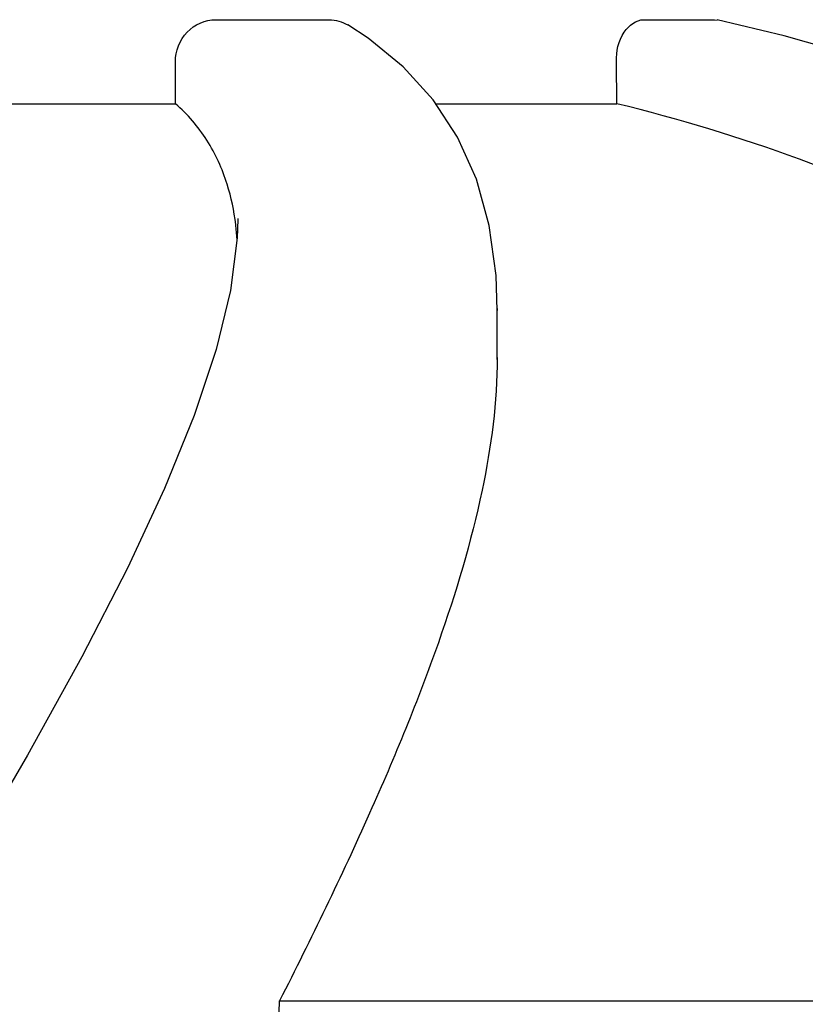
# Model space of a CAD drawing. Units: millimetres. Extents: x -6 to 4417, y -6 to 6114.
# Drawn here: x 1460 to 1480, y 5059 to 5083 of the extents above; entities that cross this region are included whole.
import ezdxf

# ---------------------------------------------------------------- set-up
doc = ezdxf.new("R2010")
doc.units = ezdxf.units.MM

msp = doc.modelspace()

# ---------------------------------------------------------------- linework, layer by layer
for p, q in [((1465.224, 5083.205), (1467.977, 5083.205)), ((1475.604, 5083.205), (1477.321, 5083.205)), ((1477.321, 5083.205), (1477.383, 5083.196)), ((1464.249, 5081.166), (1464.245, 5082.187)), ((1474.957, 5081.166), (1474.944, 5082.187)), ((1470.497, 5081.263), (1469.771, 5082.064)), ((1456.811, 5081.166), (1464.249, 5081.166)), ((1470.56, 5081.166), (1474.957, 5081.166)), ((1465.758, 5078.381), (1465.758, 5078.353)), ((1472.052, 5076.197), (1472.052, 5076.145)), ((1472.052, 5074.961), (1472.052, 5076.167)), ((1466.774, 5059.395), (1497.029, 5059.395))]:
    msp.add_line(p, q)
for points in [[(1481.664, 5082.06), (1479.012, 5082.81), (1477.383, 5083.198)], [(1469.771, 5082.064), (1468.921, 5082.757), (1468.426, 5083.079)], [(1472.052, 5076.146), (1472.023, 5076.994), (1471.859, 5078.214), (1471.547, 5079.334), (1471.091, 5080.353), (1470.497, 5081.263)], [(1465.758, 5078.354), (1465.743, 5077.908), (1465.579, 5076.635)], [(1465.579, 5076.635), (1465.233, 5075.204), (1464.701, 5073.602), (1463.983, 5071.831), (1463.081, 5069.891), (1461.977, 5067.741), (1460.661, 5065.359), (1459.14, 5062.75)]]:
    msp.add_lwpolyline(points)
msp.add_arc((-6971.294, 5347.804), 8442.995, 357.9192924, 358.0424183)
for points, knots in [([(1464.245, 5082.187), (1464.244, 5082.444), (1464.443, 5082.977), (1464.971, 5083.205), (1465.224, 5083.205)], [0, 0, 0, 0, 0.504701, 1, 1, 1, 1]), ([(1474.944, 5082.187), (1474.94, 5082.434), (1475.017, 5082.881), (1475.418, 5083.205), (1475.604, 5083.205)], [0, 0, 0, 0, 0.570794, 1, 1, 1, 1]), ([(1465.502, 5079.21), (1465.385, 5079.585), (1465.06, 5080.308), (1464.54, 5080.909), (1464.249, 5081.166)], [0, 0, 0, 0, 0.502941, 1, 1, 1, 1]), ([(1497.029, 5059.395), (1496.533, 5061.969), (1495.358, 5065.747), (1492.711, 5070.218), (1489.318, 5074.278), (1483.471, 5078.474), (1477.948, 5080.427), (1474.957, 5081.166)], [0, 0, 0, 0, 0.238959, 0.354973, 0.471941, 0.719156, 1, 1, 1, 1]), ([(1465.741, 5077.885), (1465.733, 5078.002), (1465.691, 5078.449), (1465.601, 5078.893), (1465.502, 5079.21)], [0, 0, 0, 0, 0.260587, 1, 1, 1, 1]), ([(1472.052, 5075.005), (1472.053, 5073.924), (1471.733, 5071.562), (1470.62, 5067.868), (1468.921, 5063.747), (1467.535, 5060.895), (1466.774, 5059.395)], [0, 0, 0, 0, 0.195375, 0.427101, 0.695939, 1, 1, 1, 1])]:
    msp.add_open_spline(points, degree=3, knots=knots)
msp.add_open_spline([(1467.977, 5083.205), (1468.132, 5083.205), (1468.293, 5083.159), (1468.426, 5083.079)], degree=3)

doc.saveas('drawing.dxf')
